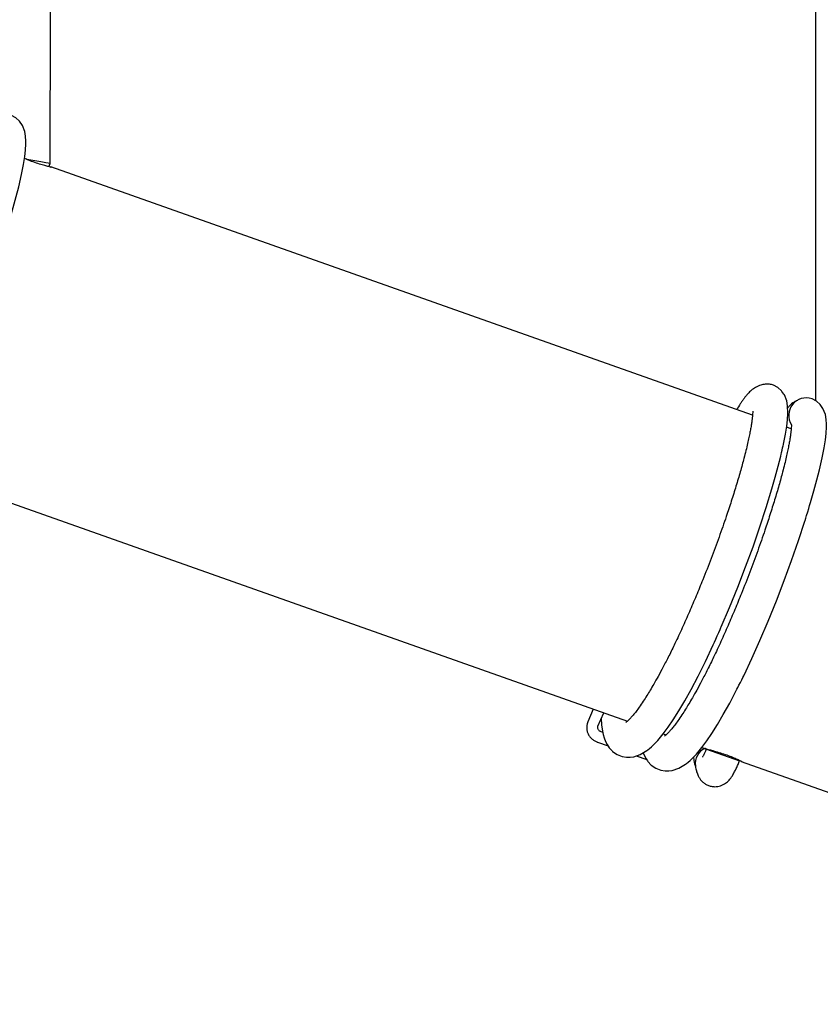
# Model space of a CAD drawing. Units: millimetres. Extents: x -540 to 483, y -276 to 333.
# Drawn here: x -301 to -265, y -52 to -8 of the extents above; entities that cross this region are included whole.
import ezdxf

# ---------------------------------------------------------------- set-up
doc = ezdxf.new("R2010")
doc.units = ezdxf.units.MM
doc.header["$MEASUREMENT"] = 0
doc.layers.add('layer 1', color=7, linetype='Continuous')

# ---------------------------------------------------------------- blocks, each defined once
blk = doc.blocks.new('ик 0151т-5')
at = {"layer": 'layer 1', "lineweight": 25}
for points in [[(-300.1138, -14.2818), (-300.1138, -14.2818), (-300.0438, 12.3012), (-300.0438, 12.3012)], [(-265.3308, 2.3302), (-265.3308, 2.3302), (-265.3338, -25.0583), (-265.3338, -25.0583)], [(-300.1653, -14.4268), (-300.1653, -14.4268), (-300.1138, -14.2818), (-300.1138, -14.2818)], [(-268.1953, -25.7143), (-268.1953, -25.7143), (-300.0843, -14.4363), (-300.0843, -14.4363)], [(-266.4398, -26.3353), (-266.4398, -26.3353), (-266.6513, -26.2603), (-266.6513, -26.2603)], [(-305.0858, -28.5783), (-305.0858, -28.5783), (-273.8793, -39.6143), (-273.8793, -39.6143)], [(-275.4303, -39.0658), (-275.4303, -39.0658), (-275.6778, -39.6478), (-275.6778, -39.6478)], [(-275.2173, -39.8433), (-275.2173, -39.8433), (-274.9583, -39.2328), (-274.9583, -39.2328)], [(-275.0023, -40.1258), (-275.0023, -40.1258), (-275.0778, -40.0993), (-275.0778, -40.0993)], [(-272.2513, -40.1903), (-272.2513, -40.1903), (-272.1233, -40.2353), (-272.1233, -40.2353)], [(-275.2448, -40.5708), (-275.2448, -40.5708), (-274.7608, -40.7418), (-274.7608, -40.7418)], [(-270.3453, -40.8483), (-270.6578, -40.9888), (-270.8398, -41.3193), (-270.7918, -41.6588)], [(-270.4958, -40.8113), (-270.4958, -40.8113), (-270.3748, -40.8538), (-270.3748, -40.8538)], [(-270.2893, -40.8838), (-270.2893, -40.8838), (-268.7808, -41.4173), (-268.7808, -41.4173)], [(-273.4768, -41.1958), (-273.4768, -41.1958), (-273.0048, -41.3628), (-273.0048, -41.3628)], [(-268.7063, -41.4438), (-268.7063, -41.4438), (-237.4998, -52.4803), (-237.4998, -52.4803)]]:
    blk.add_open_spline(points, degree=3, dxfattribs=at)
for points, knots in [([(-309.5393, -28.1863), (-309.5393, -28.1863), (-309.4948, -28.3008), (-309.4948, -28.3008), (-309.4948, -28.3008), (-309.4948, -28.3008), (-309.4233, -28.4393), (-309.4233, -28.4393), (-309.4233, -28.4393), (-309.4233, -28.4393), (-309.3263, -28.5833), (-309.3263, -28.5833), (-309.3263, -28.5833), (-309.3263, -28.5833), (-309.1763, -28.7433), (-309.1763, -28.7433), (-309.1763, -28.7433), (-309.1763, -28.7433), (-308.9698, -28.8878), (-308.9698, -28.8878), (-308.9698, -28.8878), (-308.9698, -28.8878), (-308.7443, -28.9788), (-308.7443, -28.9788), (-308.7443, -28.9788), (-308.7443, -28.9788), (-308.5498, -29.0128), (-308.5498, -29.0128), (-308.5498, -29.0128), (-308.5498, -29.0128), (-308.3828, -29.0143), (-308.3828, -29.0143), (-308.3828, -29.0143), (-308.3828, -29.0143), (-308.2203, -28.9918), (-308.2203, -28.9918), (-308.2203, -28.9918), (-308.2203, -28.9918), (-307.9203, -28.8898), (-307.9203, -28.8898), (-307.9203, -28.8898), (-307.9203, -28.8898), (-307.6208, -28.7093), (-307.6208, -28.7093), (-307.6208, -28.7093), (-307.6208, -28.7093), (-307.3753, -28.5043), (-307.3753, -28.5043), (-307.3753, -28.5043), (-307.3753, -28.5043), (-307.1238, -28.2448), (-307.1238, -28.2448), (-307.1238, -28.2448), (-307.1238, -28.2448), (-306.8798, -27.9513), (-306.8798, -27.9513), (-306.8798, -27.9513), (-306.8798, -27.9513), (-306.6468, -27.6383), (-306.6468, -27.6383), (-306.6468, -27.6383), (-306.6468, -27.6383), (-306.4273, -27.3153), (-306.4273, -27.3153), (-306.4273, -27.3153), (-306.4273, -27.3153), (-306.1668, -26.9028), (-306.1668, -26.9028), (-306.1668, -26.9028), (-306.1668, -26.9028), (-305.9023, -26.4553), (-305.9023, -26.4553), (-305.9023, -26.4553), (-305.9023, -26.4553), (-305.6118, -25.9333), (-305.6118, -25.9333), (-305.6118, -25.9333), (-305.6118, -25.9333), (-305.2968, -25.3333), (-305.2968, -25.3333), (-305.2968, -25.3333), (-305.2968, -25.3333), (-304.9598, -24.6558), (-304.9598, -24.6558), (-304.9598, -24.6558), (-304.9598, -24.6558), (-304.6058, -23.9053), (-304.6058, -23.9053), (-304.6058, -23.9053), (-304.6058, -23.9053), (-304.2388, -23.0843), (-304.2388, -23.0843), (-304.2388, -23.0843), (-304.2388, -23.0843), (-303.8628, -22.2028), (-303.8628, -22.2028), (-303.8628, -22.2028), (-303.8628, -22.2028), (-303.4923, -21.2908), (-303.4923, -21.2908), (-303.4923, -21.2908), (-303.4923, -21.2908), (-303.1348, -20.3653), (-303.1348, -20.3653), (-303.1348, -20.3653), (-303.1348, -20.3653), (-302.7973, -19.4448), (-302.7973, -19.4448), (-302.7973, -19.4448), (-302.7973, -19.4448), (-302.4863, -18.5478), (-302.4863, -18.5478), (-302.4863, -18.5478), (-302.4863, -18.5478), (-302.1993, -17.6693), (-302.1993, -17.6693), (-302.1993, -17.6693), (-302.1993, -17.6693), (-301.9388, -16.8203), (-301.9388, -16.8203), (-301.9388, -16.8203), (-301.9388, -16.8203), (-301.7838, -16.2803), (-301.7838, -16.2803), (-301.7838, -16.2803), (-301.7838, -16.2803), (-301.6488, -15.7813), (-301.6488, -15.7813), (-301.6488, -15.7813), (-301.6488, -15.7813), (-301.5383, -15.3403), (-301.5383, -15.3403), (-301.5383, -15.3403), (-301.5383, -15.3403), (-301.4123, -14.7823), (-301.4123, -14.7823), (-301.4123, -14.7823), (-301.4123, -14.7823), (-301.3248, -14.3318), (-301.3248, -14.3318), (-301.3248, -14.3318), (-301.3248, -14.3318), (-301.2673, -13.9693), (-301.2673, -13.9693), (-301.2673, -13.9693), (-301.2673, -13.9693), (-301.2328, -13.6818), (-301.2328, -13.6818), (-301.2328, -13.6818), (-301.2328, -13.6818), (-301.2138, -13.3858), (-301.2138, -13.3858), (-301.2138, -13.3858), (-301.2138, -13.3858), (-301.2258, -13.0428), (-301.2258, -13.0428), (-301.2258, -13.0428), (-301.2258, -13.0428), (-301.2648, -12.8258), (-301.2648, -12.8258), (-301.2648, -12.8258), (-301.2648, -12.8258), (-301.3738, -12.5483), (-301.3738, -12.5483), (-301.3738, -12.5483), (-301.3738, -12.5483), (-301.5018, -12.3638), (-301.5018, -12.3638), (-301.5018, -12.3638), (-301.5018, -12.3638), (-301.6723, -12.2103), (-301.6723, -12.2103), (-301.6723, -12.2103), (-301.6723, -12.2103), (-301.8723, -12.1073), (-301.8723, -12.1073)], [0, 0, 0, 0, 0.0222222, 0.0222222, 0.0222222, 0.0222222, 0.0444444, 0.0444444, 0.0444444, 0.0444445, 0.0666667, 0.0666667, 0.0666667, 0.0666667, 0.0888889, 0.0888889, 0.0888889, 0.0888889, 0.1111111, 0.1111111, 0.1111111, 0.1111111, 0.1333333, 0.1333333, 0.1333333, 0.1333333, 0.1555556, 0.1555556, 0.1555556, 0.1555556, 0.1777778, 0.1777778, 0.1777778, 0.1777778, 0.2, 0.2, 0.2, 0.2, 0.2222222, 0.2222222, 0.2222222, 0.2222222, 0.2444444, 0.2444444, 0.2444444, 0.2444445, 0.2666667, 0.2666667, 0.2666667, 0.2666667, 0.2888889, 0.2888889, 0.2888889, 0.2888889, 0.3111111, 0.3111111, 0.3111111, 0.3111111, 0.3333333, 0.3333333, 0.3333333, 0.3333333, 0.3555556, 0.3555556, 0.3555556, 0.3555556, 0.3777778, 0.3777778, 0.3777778, 0.3777778, 0.4, 0.4, 0.4, 0.4, 0.4222222, 0.4222222, 0.4222222, 0.4222222, 0.4444444, 0.4444444, 0.4444444, 0.4444445, 0.4666667, 0.4666667, 0.4666667, 0.4666667, 0.4888889, 0.4888889, 0.4888889, 0.4888889, 0.5111111, 0.5111111, 0.5111111, 0.5111111, 0.5333333, 0.5333333, 0.5333333, 0.5333333, 0.5555556, 0.5555556, 0.5555556, 0.5555556, 0.5777778, 0.5777778, 0.5777778, 0.5777778, 0.6, 0.6, 0.6, 0.6, 0.6222222, 0.6222222, 0.6222222, 0.6222222, 0.6444444, 0.6444444, 0.6444444, 0.6444445, 0.6666667, 0.6666667, 0.6666667, 0.6666667, 0.6888889, 0.6888889, 0.6888889, 0.6888889, 0.7111111, 0.7111111, 0.7111111, 0.7111111, 0.7333333, 0.7333333, 0.7333333, 0.7333333, 0.7555556, 0.7555556, 0.7555556, 0.7555556, 0.7777778, 0.7777778, 0.7777778, 0.7777778, 0.8, 0.8, 0.8, 0.8, 0.8222222, 0.8222222, 0.8222222, 0.8222222, 0.8444444, 0.8444444, 0.8444444, 0.8444445, 0.8666667, 0.8666667, 0.8666667, 0.8666667, 0.8888889, 0.8888889, 0.8888889, 0.8888889, 0.9111111, 0.9111111, 0.9111111, 0.9111111, 0.9333333, 0.9333333, 0.9333333, 0.9333333, 0.9555556, 0.9555556, 0.9555556, 0.9555556, 1, 1, 1, 1]), ([(-300.0848, -14.4378), (-300.0758, -14.4413), (-300.0663, -14.4443), (-300.0683, -14.4448), (-300.0683, -14.4448), (-300.0718, -14.4458), (-300.1003, -14.4413), (-300.1413, -14.4323), (-300.1413, -14.4323), (-300.1828, -14.4238), (-300.2368, -14.4113), (-300.3033, -14.3943), (-300.3033, -14.3943), (-300.3698, -14.3768), (-300.4493, -14.3548), (-300.5348, -14.3283), (-300.5348, -14.3283), (-300.6208, -14.3023), (-300.7133, -14.2718), (-300.8078, -14.2383), (-300.8078, -14.2383), (-300.9023, -14.2048), (-300.9993, -14.1688), (-301.0893, -14.1323), (-301.0893, -14.1323), (-301.1553, -14.1058), (-301.2183, -14.0793), (-301.2808, -14.0528)], [0, 0, 0, 0, 0.125, 0.125, 0.125, 0.125, 0.25, 0.25, 0.25, 0.25, 0.375, 0.375, 0.375, 0.375, 0.5, 0.5, 0.5, 0.5, 0.625, 0.625, 0.625, 0.625, 0.75, 0.75, 0.75, 0.75, 1, 1, 1, 1]), ([(-300.1138, -14.2818), (-300.1148, -14.2813), (-300.2408, -14.2593), (-300.4518, -14.2228), (-300.4518, -14.2228), (-300.6628, -14.1863), (-300.9333, -14.1393), (-301.1773, -14.0973)], [0, 0, 0, 0, 0.3333333, 0.3333333, 0.3333333, 0.3333333, 1, 1, 1, 1]), ([(-275.0683, -39.4918), (-275.0683, -39.4918), (-275.0533, -39.7833), (-275.0533, -39.7833), (-275.0533, -39.7833), (-275.0533, -39.7833), (-275.0138, -40.0738), (-275.0138, -40.0738), (-275.0138, -40.0738), (-275.0138, -40.0738), (-274.9803, -40.2288), (-274.9803, -40.2288), (-274.9803, -40.2288), (-274.9803, -40.2288), (-274.9378, -40.3743), (-274.9378, -40.3743), (-274.9378, -40.3743), (-274.9378, -40.3743), (-274.8713, -40.5453), (-274.8713, -40.5453), (-274.8713, -40.5453), (-274.8713, -40.5453), (-274.7998, -40.6838), (-274.7998, -40.6838), (-274.7998, -40.6838), (-274.7998, -40.6838), (-274.7028, -40.8278), (-274.7028, -40.8278), (-274.7028, -40.8278), (-274.7028, -40.8278), (-274.5528, -40.9878), (-274.5528, -40.9878), (-274.5528, -40.9878), (-274.5528, -40.9878), (-274.3463, -41.1323), (-274.3463, -41.1323), (-274.3463, -41.1323), (-274.3463, -41.1323), (-274.1203, -41.2233), (-274.1203, -41.2233), (-274.1203, -41.2233), (-274.1203, -41.2233), (-273.9263, -41.2573), (-273.9263, -41.2573), (-273.9263, -41.2573), (-273.9263, -41.2573), (-273.7593, -41.2588), (-273.7593, -41.2588), (-273.7593, -41.2588), (-273.7593, -41.2588), (-273.5963, -41.2363), (-273.5963, -41.2363), (-273.5963, -41.2363), (-273.5963, -41.2363), (-273.2968, -41.1343), (-273.2968, -41.1343), (-273.2968, -41.1343), (-273.2968, -41.1343), (-272.9973, -40.9538), (-272.9973, -40.9538), (-272.9973, -40.9538), (-272.9973, -40.9538), (-272.7518, -40.7488), (-272.7518, -40.7488), (-272.7518, -40.7488), (-272.7518, -40.7488), (-272.5003, -40.4893), (-272.5003, -40.4893), (-272.5003, -40.4893), (-272.5003, -40.4893), (-272.2558, -40.1963), (-272.2558, -40.1963), (-272.2558, -40.1963), (-272.2558, -40.1963), (-272.0233, -39.8828), (-272.0233, -39.8828), (-272.0233, -39.8828), (-272.0233, -39.8828), (-271.8038, -39.5598), (-271.8038, -39.5598), (-271.8038, -39.5598), (-271.8038, -39.5598), (-271.5433, -39.1473), (-271.5433, -39.1473), (-271.5433, -39.1473), (-271.5433, -39.1473), (-271.2788, -38.6998), (-271.2788, -38.6998), (-271.2788, -38.6998), (-271.2788, -38.6998), (-270.9883, -38.1778), (-270.9883, -38.1778), (-270.9883, -38.1778), (-270.9883, -38.1778), (-270.6728, -37.5778), (-270.6728, -37.5778), (-270.6728, -37.5778), (-270.6728, -37.5778), (-270.3363, -36.9008), (-270.3363, -36.9008), (-270.3363, -36.9008), (-270.3363, -36.9008), (-269.9823, -36.1498), (-269.9823, -36.1498), (-269.9823, -36.1498), (-269.9823, -36.1498), (-269.6153, -35.3288), (-269.6153, -35.3288), (-269.6153, -35.3288), (-269.6153, -35.3288), (-269.2393, -34.4473), (-269.2393, -34.4473), (-269.2393, -34.4473), (-269.2393, -34.4473), (-268.8688, -33.5353), (-268.8688, -33.5353), (-268.8688, -33.5353), (-268.8688, -33.5353), (-268.5113, -32.6098), (-268.5113, -32.6098), (-268.5113, -32.6098), (-268.5113, -32.6098), (-268.1738, -31.6898), (-268.1738, -31.6898), (-268.1738, -31.6898), (-268.1738, -31.6898), (-267.8628, -30.7923), (-267.8628, -30.7923), (-267.8628, -30.7923), (-267.8628, -30.7923), (-267.5753, -29.9138), (-267.5753, -29.9138), (-267.5753, -29.9138), (-267.5753, -29.9138), (-267.3153, -29.0648), (-267.3153, -29.0648), (-267.3153, -29.0648), (-267.3153, -29.0648), (-267.1603, -28.5248), (-267.1603, -28.5248), (-267.1603, -28.5248), (-267.1603, -28.5248), (-267.0253, -28.0258), (-267.0253, -28.0258), (-267.0253, -28.0258), (-267.0253, -28.0258), (-266.9148, -27.5848), (-266.9148, -27.5848), (-266.9148, -27.5848), (-266.9148, -27.5848), (-266.7883, -27.0268), (-266.7883, -27.0268), (-266.7883, -27.0268), (-266.7883, -27.0268), (-266.7013, -26.5763), (-266.7013, -26.5763), (-266.7013, -26.5763), (-266.7013, -26.5763), (-266.6438, -26.2138), (-266.6438, -26.2138), (-266.6438, -26.2138), (-266.6438, -26.2138), (-266.6093, -25.9268), (-266.6093, -25.9268), (-266.6093, -25.9268), (-266.6093, -25.9268), (-266.5903, -25.6308), (-266.5903, -25.6308), (-266.5903, -25.6308), (-266.5903, -25.6308), (-266.6018, -25.2873), (-266.6018, -25.2873), (-266.6018, -25.2873), (-266.6018, -25.2873), (-266.6413, -25.0708), (-266.6413, -25.0708), (-266.6413, -25.0708), (-266.6413, -25.0708), (-266.7503, -24.7928), (-266.7503, -24.7928), (-266.7503, -24.7928), (-266.7503, -24.7928), (-266.8783, -24.6088), (-266.8783, -24.6088), (-266.8783, -24.6088), (-266.8783, -24.6088), (-267.0488, -24.4548), (-267.0488, -24.4548), (-267.0488, -24.4548), (-267.0488, -24.4548), (-267.2488, -24.3518), (-267.2488, -24.3518)], [0, 0, 0, 0, 0.0204082, 0.0204082, 0.0204082, 0.0204082, 0.0408163, 0.0408163, 0.0408163, 0.0408163, 0.0612245, 0.0612245, 0.0612245, 0.0612245, 0.0816327, 0.0816327, 0.0816327, 0.0816327, 0.1020408, 0.1020408, 0.1020408, 0.1020408, 0.122449, 0.122449, 0.122449, 0.122449, 0.1428571, 0.1428571, 0.1428571, 0.1428572, 0.1632653, 0.1632653, 0.1632653, 0.1632653, 0.1836735, 0.1836735, 0.1836735, 0.1836735, 0.2040816, 0.2040816, 0.2040816, 0.2040816, 0.2244898, 0.2244898, 0.2244898, 0.2244898, 0.244898, 0.244898, 0.244898, 0.244898, 0.2653061, 0.2653061, 0.2653061, 0.2653061, 0.2857143, 0.2857143, 0.2857143, 0.2857143, 0.3061224, 0.3061224, 0.3061224, 0.3061225, 0.3265306, 0.3265306, 0.3265306, 0.3265306, 0.3469388, 0.3469388, 0.3469388, 0.3469388, 0.3673469, 0.3673469, 0.3673469, 0.3673469, 0.3877551, 0.3877551, 0.3877551, 0.3877551, 0.4081633, 0.4081633, 0.4081633, 0.4081633, 0.4285714, 0.4285714, 0.4285714, 0.4285714, 0.4489796, 0.4489796, 0.4489796, 0.4489796, 0.4693878, 0.4693878, 0.4693878, 0.4693878, 0.4897959, 0.4897959, 0.4897959, 0.4897959, 0.5102041, 0.5102041, 0.5102041, 0.5102041, 0.5306122, 0.5306122, 0.5306122, 0.5306123, 0.5510204, 0.5510204, 0.5510204, 0.5510204, 0.5714286, 0.5714286, 0.5714286, 0.5714286, 0.5918367, 0.5918367, 0.5918367, 0.5918367, 0.6122449, 0.6122449, 0.6122449, 0.6122449, 0.6326531, 0.6326531, 0.6326531, 0.6326531, 0.6530612, 0.6530612, 0.6530612, 0.6530612, 0.6734694, 0.6734694, 0.6734694, 0.6734694, 0.6938776, 0.6938776, 0.6938776, 0.6938776, 0.7142857, 0.7142857, 0.7142857, 0.7142857, 0.7346939, 0.7346939, 0.7346939, 0.7346939, 0.755102, 0.755102, 0.755102, 0.7551021, 0.7755102, 0.7755102, 0.7755102, 0.7755102, 0.7959184, 0.7959184, 0.7959184, 0.7959184, 0.8163265, 0.8163265, 0.8163265, 0.8163265, 0.8367347, 0.8367347, 0.8367347, 0.8367347, 0.8571429, 0.8571429, 0.8571429, 0.8571429, 0.877551, 0.877551, 0.877551, 0.877551, 0.8979592, 0.8979592, 0.8979592, 0.8979592, 0.9183673, 0.9183673, 0.9183673, 0.9183674, 0.9387755, 0.9387755, 0.9387755, 0.9387755, 0.9591837, 0.9591837, 0.9591837, 0.9591837, 1, 1, 1, 1]), ([(-267.2488, -24.3518), (-267.3078, -24.3353), (-267.3663, -24.3188), (-267.4318, -24.3113), (-267.4318, -24.3113), (-267.4918, -24.3048), (-267.5578, -24.3053), (-267.6268, -24.3138), (-267.6268, -24.3138), (-267.6893, -24.3208), (-267.7548, -24.3343), (-267.8228, -24.3553), (-267.8228, -24.3553), (-267.8993, -24.3788), (-267.9788, -24.4123), (-268.0573, -24.4568), (-268.0573, -24.4568), (-268.1253, -24.4953), (-268.1923, -24.5418), (-268.2508, -24.5903), (-268.2508, -24.5903), (-268.3068, -24.6363), (-268.3548, -24.6838), (-268.3953, -24.7278), (-268.3953, -24.7278), (-268.4348, -24.7698), (-268.4678, -24.8088), (-268.4978, -24.8458), (-268.4978, -24.8458), (-268.5278, -24.8823), (-268.5543, -24.9173), (-268.5828, -24.9548), (-268.5828, -24.9548), (-268.6103, -24.9928), (-268.6398, -25.0333), (-268.6688, -25.0753), (-268.6688, -25.0753), (-268.6978, -25.1168), (-268.7268, -25.1598), (-268.7568, -25.2063), (-268.7568, -25.2063), (-268.8073, -25.2848), (-268.8598, -25.3728), (-268.9123, -25.4608)], [0, 0, 0, 0, 0.0833333, 0.0833333, 0.0833333, 0.0833333, 0.1666667, 0.1666667, 0.1666667, 0.1666667, 0.25, 0.25, 0.25, 0.25, 0.3333333, 0.3333333, 0.3333333, 0.3333333, 0.4166667, 0.4166667, 0.4166667, 0.4166667, 0.5, 0.5, 0.5, 0.5, 0.5833333, 0.5833333, 0.5833333, 0.5833333, 0.6666667, 0.6666667, 0.6666667, 0.6666667, 0.75, 0.75, 0.75, 0.75, 0.8333333, 0.8333333, 0.8333333, 0.8333333, 1, 1, 1, 1]), ([(-273.1598, -41.0518), (-273.1598, -41.0518), (-273.1153, -41.1663), (-273.1153, -41.1663), (-273.1153, -41.1663), (-273.1153, -41.1663), (-273.0438, -41.3048), (-273.0438, -41.3048), (-273.0438, -41.3048), (-273.0438, -41.3048), (-272.9468, -41.4488), (-272.9468, -41.4488), (-272.9468, -41.4488), (-272.9468, -41.4488), (-272.7968, -41.6088), (-272.7968, -41.6088), (-272.7968, -41.6088), (-272.7968, -41.6088), (-272.5903, -41.7533), (-272.5903, -41.7533), (-272.5903, -41.7533), (-272.5903, -41.7533), (-272.3648, -41.8443), (-272.3648, -41.8443), (-272.3648, -41.8443), (-272.3648, -41.8443), (-272.1703, -41.8783), (-272.1703, -41.8783), (-272.1703, -41.8783), (-272.1703, -41.8783), (-272.0033, -41.8798), (-272.0033, -41.8798), (-272.0033, -41.8798), (-272.0033, -41.8798), (-271.8408, -41.8573), (-271.8408, -41.8573), (-271.8408, -41.8573), (-271.8408, -41.8573), (-271.5408, -41.7553), (-271.5408, -41.7553), (-271.5408, -41.7553), (-271.5408, -41.7553), (-271.2413, -41.5748), (-271.2413, -41.5748), (-271.2413, -41.5748), (-271.2413, -41.5748), (-270.9958, -41.3698), (-270.9958, -41.3698), (-270.9958, -41.3698), (-270.9958, -41.3698), (-270.7443, -41.1103), (-270.7443, -41.1103), (-270.7443, -41.1103), (-270.7443, -41.1103), (-270.5003, -40.8173), (-270.5003, -40.8173), (-270.5003, -40.8173), (-270.5003, -40.8173), (-270.2678, -40.5038), (-270.2678, -40.5038), (-270.2678, -40.5038), (-270.2678, -40.5038), (-270.0478, -40.1808), (-270.0478, -40.1808), (-270.0478, -40.1808), (-270.0478, -40.1808), (-269.7873, -39.7683), (-269.7873, -39.7683), (-269.7873, -39.7683), (-269.7873, -39.7683), (-269.5228, -39.3208), (-269.5228, -39.3208), (-269.5228, -39.3208), (-269.5228, -39.3208), (-269.2323, -38.7988), (-269.2323, -38.7988), (-269.2323, -38.7988), (-269.2323, -38.7988), (-268.9173, -38.1988), (-268.9173, -38.1988), (-268.9173, -38.1988), (-268.9173, -38.1988), (-268.5803, -37.5218), (-268.5803, -37.5218), (-268.5803, -37.5218), (-268.5803, -37.5218), (-268.2268, -36.7708), (-268.2268, -36.7708), (-268.2268, -36.7708), (-268.2268, -36.7708), (-267.8593, -35.9498), (-267.8593, -35.9498), (-267.8593, -35.9498), (-267.8593, -35.9498), (-267.4833, -35.0683), (-267.4833, -35.0683), (-267.4833, -35.0683), (-267.4833, -35.0683), (-267.1128, -34.1563), (-267.1128, -34.1563), (-267.1128, -34.1563), (-267.1128, -34.1563), (-266.7553, -33.2308), (-266.7553, -33.2308), (-266.7553, -33.2308), (-266.7553, -33.2308), (-266.4178, -32.3108), (-266.4178, -32.3108), (-266.4178, -32.3108), (-266.4178, -32.3108), (-266.1068, -31.4133), (-266.1068, -31.4133), (-266.1068, -31.4133), (-266.1068, -31.4133), (-265.8198, -30.5348), (-265.8198, -30.5348), (-265.8198, -30.5348), (-265.8198, -30.5348), (-265.5593, -29.6858), (-265.5593, -29.6858), (-265.5593, -29.6858), (-265.5593, -29.6858), (-265.4043, -29.1458), (-265.4043, -29.1458), (-265.4043, -29.1458), (-265.4043, -29.1458), (-265.2698, -28.6468), (-265.2698, -28.6468), (-265.2698, -28.6468), (-265.2698, -28.6468), (-265.1588, -28.2058), (-265.1588, -28.2058), (-265.1588, -28.2058), (-265.1588, -28.2058), (-265.0328, -27.6478), (-265.0328, -27.6478), (-265.0328, -27.6478), (-265.0328, -27.6478), (-264.9458, -27.1973), (-264.9458, -27.1973), (-264.9458, -27.1973), (-264.9458, -27.1973), (-264.8878, -26.8348), (-264.8878, -26.8348), (-264.8878, -26.8348), (-264.8878, -26.8348), (-264.8533, -26.5473), (-264.8533, -26.5473), (-264.8533, -26.5473), (-264.8533, -26.5473), (-264.8343, -26.2518), (-264.8343, -26.2518), (-264.8343, -26.2518), (-264.8343, -26.2518), (-264.8463, -25.9083), (-264.8463, -25.9083), (-264.8463, -25.9083), (-264.8463, -25.9083), (-264.8853, -25.6913), (-264.8853, -25.6913), (-264.8853, -25.6913), (-264.8853, -25.6913), (-264.9943, -25.4138), (-264.9943, -25.4138), (-264.9943, -25.4138), (-264.9943, -25.4138), (-265.1223, -25.2298), (-265.1223, -25.2298), (-265.1223, -25.2298), (-265.1223, -25.2298), (-265.2928, -25.0758), (-265.2928, -25.0758), (-265.2928, -25.0758), (-265.2928, -25.0758), (-265.4933, -24.9728), (-265.4933, -24.9728)], [0, 0, 0, 0, 0.0222222, 0.0222222, 0.0222222, 0.0222222, 0.0444444, 0.0444444, 0.0444444, 0.0444445, 0.0666667, 0.0666667, 0.0666667, 0.0666667, 0.0888889, 0.0888889, 0.0888889, 0.0888889, 0.1111111, 0.1111111, 0.1111111, 0.1111111, 0.1333333, 0.1333333, 0.1333333, 0.1333333, 0.1555556, 0.1555556, 0.1555556, 0.1555556, 0.1777778, 0.1777778, 0.1777778, 0.1777778, 0.2, 0.2, 0.2, 0.2, 0.2222222, 0.2222222, 0.2222222, 0.2222222, 0.2444444, 0.2444444, 0.2444444, 0.2444445, 0.2666667, 0.2666667, 0.2666667, 0.2666667, 0.2888889, 0.2888889, 0.2888889, 0.2888889, 0.3111111, 0.3111111, 0.3111111, 0.3111111, 0.3333333, 0.3333333, 0.3333333, 0.3333333, 0.3555556, 0.3555556, 0.3555556, 0.3555556, 0.3777778, 0.3777778, 0.3777778, 0.3777778, 0.4, 0.4, 0.4, 0.4, 0.4222222, 0.4222222, 0.4222222, 0.4222222, 0.4444444, 0.4444444, 0.4444444, 0.4444445, 0.4666667, 0.4666667, 0.4666667, 0.4666667, 0.4888889, 0.4888889, 0.4888889, 0.4888889, 0.5111111, 0.5111111, 0.5111111, 0.5111111, 0.5333333, 0.5333333, 0.5333333, 0.5333333, 0.5555556, 0.5555556, 0.5555556, 0.5555556, 0.5777778, 0.5777778, 0.5777778, 0.5777778, 0.6, 0.6, 0.6, 0.6, 0.6222222, 0.6222222, 0.6222222, 0.6222222, 0.6444444, 0.6444444, 0.6444444, 0.6444445, 0.6666667, 0.6666667, 0.6666667, 0.6666667, 0.6888889, 0.6888889, 0.6888889, 0.6888889, 0.7111111, 0.7111111, 0.7111111, 0.7111111, 0.7333333, 0.7333333, 0.7333333, 0.7333333, 0.7555556, 0.7555556, 0.7555556, 0.7555556, 0.7777778, 0.7777778, 0.7777778, 0.7777778, 0.8, 0.8, 0.8, 0.8, 0.8222222, 0.8222222, 0.8222222, 0.8222222, 0.8444444, 0.8444444, 0.8444444, 0.8444445, 0.8666667, 0.8666667, 0.8666667, 0.8666667, 0.8888889, 0.8888889, 0.8888889, 0.8888889, 0.9111111, 0.9111111, 0.9111111, 0.9111111, 0.9333333, 0.9333333, 0.9333333, 0.9333333, 0.9555556, 0.9555556, 0.9555556, 0.9555556, 1, 1, 1, 1]), ([(-265.4933, -24.9728), (-265.8153, -24.8623), (-266.1718, -24.9678), (-266.3818, -25.2353), (-266.3818, -25.2353), (-266.5923, -25.5028), (-266.6108, -25.8738), (-266.4283, -26.1608)], [0, 0, 0, 0, 0.3333333, 0.3333333, 0.3333333, 0.3333333, 1, 1, 1, 1]), ([(-266.1573, -25.0453), (-266.2078, -25.0668), (-266.2578, -25.0888), (-266.3078, -25.1198), (-266.3078, -25.1198), (-266.3838, -25.1663), (-266.4593, -25.2338), (-266.5193, -25.2988), (-266.5193, -25.2988), (-266.5483, -25.3303), (-266.5733, -25.3613), (-266.5983, -25.3923)], [0, 0, 0, 0, 0.25, 0.25, 0.25, 0.25, 0.5, 0.5, 0.5, 0.5, 1, 1, 1, 1]), ([(-268.1833, -25.5368), (-268.1848, -25.5423), (-268.1858, -25.5473), (-268.1868, -25.5648), (-268.1868, -25.5648), (-268.1878, -25.5828), (-268.1888, -25.6143), (-268.1903, -25.6473), (-268.1903, -25.6473), (-268.1923, -25.6788), (-268.1948, -25.7118), (-268.1983, -25.7473), (-268.1983, -25.7473), (-268.2028, -25.7963), (-268.2083, -25.8498), (-268.2158, -25.9078), (-268.2158, -25.9078), (-268.2223, -25.9588), (-268.2298, -26.0133), (-268.2383, -26.0718), (-268.2383, -26.0718), (-268.2483, -26.1378), (-268.2598, -26.2083), (-268.2733, -26.2838), (-268.2733, -26.2838), (-268.2848, -26.3493), (-268.2973, -26.4188), (-268.3113, -26.4908), (-268.3113, -26.4908), (-268.3263, -26.5673), (-268.3423, -26.6463), (-268.3593, -26.7283), (-268.3593, -26.7283), (-268.3778, -26.8168), (-268.3983, -26.9083), (-268.4198, -27.0028), (-268.4198, -27.0028), (-268.4433, -27.1043), (-268.4683, -27.2098), (-268.4948, -27.3183), (-268.4948, -27.3183), (-268.5233, -27.4343), (-268.5538, -27.5538), (-268.5863, -27.6768), (-268.5863, -27.6768), (-268.6378, -27.8728), (-268.6938, -28.0778), (-268.7548, -28.2903), (-268.7548, -28.2903), (-268.8148, -28.5013), (-268.8798, -28.7203), (-268.9483, -28.9453), (-268.9483, -28.9453), (-269.0158, -29.1663), (-269.0868, -29.3938), (-269.1618, -29.6258), (-269.1618, -29.6258), (-269.2343, -29.8523), (-269.3108, -30.0833), (-269.3903, -30.3183), (-269.3903, -30.3183), (-269.4938, -30.6253), (-269.6028, -30.9388), (-269.7163, -31.2553), (-269.7163, -31.2553), (-269.8313, -31.5753), (-269.9508, -31.8988), (-270.0743, -32.2233), (-270.0743, -32.2233), (-270.1983, -32.5493), (-270.3263, -32.8763), (-270.4568, -33.2008), (-270.4568, -33.2008), (-270.5548, -33.4448), (-270.6543, -33.6873), (-270.7548, -33.9278), (-270.7548, -33.9278), (-270.8573, -34.1728), (-270.9613, -34.4153), (-271.0653, -34.6548), (-271.0653, -34.6548), (-271.1718, -34.8988), (-271.2788, -35.1393), (-271.3858, -35.3748), (-271.3858, -35.3748), (-271.4968, -35.6188), (-271.6083, -35.8568), (-271.7193, -36.0888), (-271.7193, -36.0888), (-271.8118, -36.2808), (-271.9033, -36.4678), (-271.9948, -36.6498), (-271.9948, -36.6498), (-272.0823, -36.8238), (-272.1693, -36.9928), (-272.2553, -37.1558), (-272.2553, -37.1558), (-272.3323, -37.3018), (-272.4083, -37.4438), (-272.4838, -37.5803), (-272.4838, -37.5803), (-272.5498, -37.7003), (-272.6153, -37.8168), (-272.6798, -37.9293), (-272.6798, -37.9293), (-272.7363, -38.0273), (-272.7923, -38.1218), (-272.8468, -38.2128), (-272.8468, -38.2128), (-272.8968, -38.2963), (-272.9458, -38.3768), (-272.9938, -38.4538), (-272.9938, -38.4538), (-273.0508, -38.5448), (-273.1063, -38.6313), (-273.1603, -38.7133), (-273.1603, -38.7133), (-273.2228, -38.8078), (-273.2828, -38.8963), (-273.3413, -38.9783), (-273.3413, -38.9783), (-273.3903, -39.0478), (-273.4383, -39.1133), (-273.4848, -39.1738), (-273.4848, -39.1738), (-273.5323, -39.2358), (-273.5778, -39.2933), (-273.6213, -39.3448), (-273.6213, -39.3448), (-273.6603, -39.3913), (-273.6973, -39.4328), (-273.7318, -39.4703), (-273.7318, -39.4703), (-273.7618, -39.5028), (-273.7903, -39.5318), (-273.8168, -39.5578), (-273.8168, -39.5578), (-273.8458, -39.5858), (-273.8718, -39.6093), (-273.8938, -39.6278), (-273.8938, -39.6278), (-273.9118, -39.6428), (-273.9268, -39.6543), (-273.9348, -39.6608), (-273.9348, -39.6608), (-273.9433, -39.6678), (-273.9448, -39.6693), (-273.9458, -39.6713)], [0, 0, 0, 0, 0.0263158, 0.0263158, 0.0263158, 0.0263158, 0.0526316, 0.0526316, 0.0526316, 0.0526316, 0.0789474, 0.0789474, 0.0789474, 0.0789474, 0.1052632, 0.1052632, 0.1052632, 0.1052632, 0.1315789, 0.1315789, 0.1315789, 0.131579, 0.1578947, 0.1578947, 0.1578947, 0.1578947, 0.1842105, 0.1842105, 0.1842105, 0.1842105, 0.2105263, 0.2105263, 0.2105263, 0.2105263, 0.2368421, 0.2368421, 0.2368421, 0.2368421, 0.2631579, 0.2631579, 0.2631579, 0.2631579, 0.2894737, 0.2894737, 0.2894737, 0.2894737, 0.3157895, 0.3157895, 0.3157895, 0.3157895, 0.3421053, 0.3421053, 0.3421053, 0.3421053, 0.3684211, 0.3684211, 0.3684211, 0.3684211, 0.3947368, 0.3947368, 0.3947368, 0.3947369, 0.4210526, 0.4210526, 0.4210526, 0.4210526, 0.4473684, 0.4473684, 0.4473684, 0.4473684, 0.4736842, 0.4736842, 0.4736842, 0.4736842, 0.5, 0.5, 0.5, 0.5, 0.5263158, 0.5263158, 0.5263158, 0.5263158, 0.5526316, 0.5526316, 0.5526316, 0.5526316, 0.5789474, 0.5789474, 0.5789474, 0.5789474, 0.6052632, 0.6052632, 0.6052632, 0.6052632, 0.6315789, 0.6315789, 0.6315789, 0.631579, 0.6578947, 0.6578947, 0.6578947, 0.6578947, 0.6842105, 0.6842105, 0.6842105, 0.6842105, 0.7105263, 0.7105263, 0.7105263, 0.7105263, 0.7368421, 0.7368421, 0.7368421, 0.7368421, 0.7631579, 0.7631579, 0.7631579, 0.7631579, 0.7894737, 0.7894737, 0.7894737, 0.7894737, 0.8157895, 0.8157895, 0.8157895, 0.8157895, 0.8421053, 0.8421053, 0.8421053, 0.8421053, 0.8684211, 0.8684211, 0.8684211, 0.8684211, 0.8947368, 0.8947368, 0.8947368, 0.8947369, 0.9210526, 0.9210526, 0.9210526, 0.9210526, 0.9473684, 0.9473684, 0.9473684, 0.9473684, 1, 1, 1, 1]), ([(-266.4273, -26.1578), (-266.4288, -26.1633), (-266.4298, -26.1683), (-266.4308, -26.1858), (-266.4308, -26.1858), (-266.4318, -26.2038), (-266.4328, -26.2353), (-266.4343, -26.2683), (-266.4343, -26.2683), (-266.4363, -26.2998), (-266.4388, -26.3328), (-266.4423, -26.3683), (-266.4423, -26.3683), (-266.4468, -26.4173), (-266.4523, -26.4708), (-266.4598, -26.5288), (-266.4598, -26.5288), (-266.4663, -26.5798), (-266.4738, -26.6343), (-266.4828, -26.6928), (-266.4828, -26.6928), (-266.4928, -26.7588), (-266.5043, -26.8293), (-266.5173, -26.9048), (-266.5173, -26.9048), (-266.5288, -26.9703), (-266.5418, -27.0398), (-266.5553, -27.1118), (-266.5553, -27.1118), (-266.5703, -27.1883), (-266.5863, -27.2673), (-266.6033, -27.3493), (-266.6033, -27.3493), (-266.6223, -27.4378), (-266.6423, -27.5293), (-266.6638, -27.6238), (-266.6638, -27.6238), (-266.6873, -27.7253), (-266.7123, -27.8308), (-266.7393, -27.9393), (-266.7393, -27.9393), (-266.7678, -28.0548), (-266.7983, -28.1748), (-266.8303, -28.2978), (-266.8303, -28.2978), (-266.8818, -28.4938), (-266.9383, -28.6988), (-266.9988, -28.9108), (-266.9988, -28.9108), (-267.0593, -29.1223), (-267.1238, -29.3413), (-267.1923, -29.5663), (-267.1923, -29.5663), (-267.2598, -29.7873), (-267.3308, -30.0143), (-267.4058, -30.2468), (-267.4058, -30.2468), (-267.4788, -30.4733), (-267.5548, -30.7043), (-267.6343, -30.9393), (-267.6343, -30.9393), (-267.7378, -31.2463), (-267.8468, -31.5593), (-267.9603, -31.8763), (-267.9603, -31.8763), (-268.0753, -32.1963), (-268.1948, -32.5198), (-268.3183, -32.8443), (-268.3183, -32.8443), (-268.4423, -33.1703), (-268.5703, -33.4973), (-268.7008, -33.8218), (-268.7008, -33.8218), (-268.7988, -34.0658), (-268.8983, -34.3083), (-268.9988, -34.5483), (-268.9988, -34.5483), (-269.1013, -34.7938), (-269.2053, -35.0363), (-269.3093, -35.2758), (-269.3093, -35.2758), (-269.4158, -35.5198), (-269.5228, -35.7603), (-269.6298, -35.9958), (-269.6298, -35.9958), (-269.7413, -36.2393), (-269.8523, -36.4778), (-269.9638, -36.7093), (-269.9638, -36.7093), (-270.0558, -36.9018), (-270.1478, -37.0888), (-270.2388, -37.2708), (-270.2388, -37.2708), (-270.3263, -37.4448), (-270.4133, -37.6133), (-270.4993, -37.7768), (-270.4993, -37.7768), (-270.5763, -37.9228), (-270.6523, -38.0648), (-270.7278, -38.2013), (-270.7278, -38.2013), (-270.7938, -38.3213), (-270.8593, -38.4378), (-270.9243, -38.5503), (-270.9243, -38.5503), (-270.9803, -38.6483), (-271.0363, -38.7428), (-271.0908, -38.8338), (-271.0908, -38.8338), (-271.1408, -38.9173), (-271.1898, -38.9978), (-271.2378, -39.0743), (-271.2378, -39.0743), (-271.2948, -39.1658), (-271.3503, -39.2523), (-271.4043, -39.3343), (-271.4043, -39.3343), (-271.4668, -39.4288), (-271.5268, -39.5173), (-271.5853, -39.5993), (-271.5853, -39.5993), (-271.6343, -39.6688), (-271.6823, -39.7343), (-271.7288, -39.7948), (-271.7288, -39.7948), (-271.7763, -39.8568), (-271.8223, -39.9138), (-271.8658, -39.9658), (-271.8658, -39.9658), (-271.9043, -40.0118), (-271.9413, -40.0538), (-271.9758, -40.0913), (-271.9758, -40.0913), (-272.0063, -40.1238), (-272.0348, -40.1528), (-272.0608, -40.1783), (-272.0608, -40.1783), (-272.0898, -40.2068), (-272.1158, -40.2303), (-272.1383, -40.2488), (-272.1383, -40.2488), (-272.1558, -40.2638), (-272.1708, -40.2753), (-272.1793, -40.2818), (-272.1793, -40.2818), (-272.1873, -40.2888), (-272.1888, -40.2903), (-272.1898, -40.2923)], [0, 0, 0, 0, 0.0263158, 0.0263158, 0.0263158, 0.0263158, 0.0526316, 0.0526316, 0.0526316, 0.0526316, 0.0789474, 0.0789474, 0.0789474, 0.0789474, 0.1052632, 0.1052632, 0.1052632, 0.1052632, 0.1315789, 0.1315789, 0.1315789, 0.131579, 0.1578947, 0.1578947, 0.1578947, 0.1578947, 0.1842105, 0.1842105, 0.1842105, 0.1842105, 0.2105263, 0.2105263, 0.2105263, 0.2105263, 0.2368421, 0.2368421, 0.2368421, 0.2368421, 0.2631579, 0.2631579, 0.2631579, 0.2631579, 0.2894737, 0.2894737, 0.2894737, 0.2894737, 0.3157895, 0.3157895, 0.3157895, 0.3157895, 0.3421053, 0.3421053, 0.3421053, 0.3421053, 0.3684211, 0.3684211, 0.3684211, 0.3684211, 0.3947368, 0.3947368, 0.3947368, 0.3947369, 0.4210526, 0.4210526, 0.4210526, 0.4210526, 0.4473684, 0.4473684, 0.4473684, 0.4473684, 0.4736842, 0.4736842, 0.4736842, 0.4736842, 0.5, 0.5, 0.5, 0.5, 0.5263158, 0.5263158, 0.5263158, 0.5263158, 0.5526316, 0.5526316, 0.5526316, 0.5526316, 0.5789474, 0.5789474, 0.5789474, 0.5789474, 0.6052632, 0.6052632, 0.6052632, 0.6052632, 0.6315789, 0.6315789, 0.6315789, 0.631579, 0.6578947, 0.6578947, 0.6578947, 0.6578947, 0.6842105, 0.6842105, 0.6842105, 0.6842105, 0.7105263, 0.7105263, 0.7105263, 0.7105263, 0.7368421, 0.7368421, 0.7368421, 0.7368421, 0.7631579, 0.7631579, 0.7631579, 0.7631579, 0.7894737, 0.7894737, 0.7894737, 0.7894737, 0.8157895, 0.8157895, 0.8157895, 0.8157895, 0.8421053, 0.8421053, 0.8421053, 0.8421053, 0.8684211, 0.8684211, 0.8684211, 0.8684211, 0.8947368, 0.8947368, 0.8947368, 0.8947369, 0.9210526, 0.9210526, 0.9210526, 0.9210526, 0.9473684, 0.9473684, 0.9473684, 0.9473684, 1, 1, 1, 1]), ([(-275.6778, -39.6478), (-275.6888, -39.6778), (-275.6998, -39.7078), (-275.7088, -39.7383), (-275.7088, -39.7383), (-275.7218, -39.7848), (-275.7288, -39.8338), (-275.7303, -39.8823), (-275.7303, -39.8823), (-275.7323, -39.9308), (-275.7293, -39.9793), (-275.7208, -40.0273), (-275.7208, -40.0273), (-275.7123, -40.0748), (-275.6983, -40.1213), (-275.6798, -40.1663), (-275.6798, -40.1663), (-275.6613, -40.2108), (-275.6378, -40.2538), (-275.6103, -40.2938), (-275.6103, -40.2938), (-275.5828, -40.3343), (-275.5503, -40.3718), (-275.5148, -40.4058), (-275.5148, -40.4058), (-275.4788, -40.4398), (-275.4393, -40.4703), (-275.3973, -40.4968), (-275.3973, -40.4968), (-275.3563, -40.5228), (-275.3128, -40.5448), (-275.2673, -40.5623), (-275.2673, -40.5623), (-275.2598, -40.5653), (-275.2523, -40.5678), (-275.2448, -40.5708)], [0, 0, 0, 0, 0.1, 0.1, 0.1, 0.1, 0.2, 0.2, 0.2, 0.2, 0.3, 0.3, 0.3, 0.3, 0.4, 0.4, 0.4, 0.4, 0.5, 0.5, 0.5, 0.5, 0.6, 0.6, 0.6, 0.6, 0.7, 0.7, 0.7, 0.7, 0.8, 0.8, 0.8, 0.8, 1, 1, 1, 1]), ([(-275.0778, -40.0993), (-275.0883, -40.0953), (-275.0988, -40.0908), (-275.1088, -40.0863), (-275.1088, -40.0863), (-275.1333, -40.0743), (-275.1543, -40.0588), (-275.1713, -40.0423), (-275.1713, -40.0423), (-275.1888, -40.0248), (-275.2028, -40.0063), (-275.2123, -39.9868), (-275.2123, -39.9868), (-275.2228, -39.9663), (-275.2283, -39.9458), (-275.2303, -39.9253), (-275.2303, -39.9253), (-275.2323, -39.9028), (-275.2303, -39.8808), (-275.2233, -39.8588), (-275.2233, -39.8588), (-275.2213, -39.8538), (-275.2193, -39.8483), (-275.2173, -39.8433)], [0, 0, 0, 0, 0.1428571, 0.1428571, 0.1428571, 0.1428572, 0.2857143, 0.2857143, 0.2857143, 0.2857143, 0.4285714, 0.4285714, 0.4285714, 0.4285714, 0.5714286, 0.5714286, 0.5714286, 0.5714286, 0.7142857, 0.7142857, 0.7142857, 0.7142857, 1, 1, 1, 1]), ([(-270.2963, -40.8833), (-270.3098, -40.9168), (-270.3238, -40.9508), (-270.3373, -40.9823), (-270.3373, -40.9823), (-270.3548, -41.0233), (-270.3718, -41.0603), (-270.3883, -41.0943), (-270.3883, -41.0943), (-270.4018, -41.1233), (-270.4148, -41.1493), (-270.4268, -41.1718), (-270.4268, -41.1718), (-270.4368, -41.1918), (-270.4463, -41.2083), (-270.4538, -41.2218), (-270.4538, -41.2218), (-270.4608, -41.2338), (-270.4668, -41.2433), (-270.4683, -41.2453), (-270.4683, -41.2453), (-270.4688, -41.2463), (-270.4683, -41.2458), (-270.4683, -41.2453)], [0, 0, 0, 0, 0.1428571, 0.1428571, 0.1428571, 0.1428572, 0.2857143, 0.2857143, 0.2857143, 0.2857143, 0.4285714, 0.4285714, 0.4285714, 0.4285714, 0.5714286, 0.5714286, 0.5714286, 0.5714286, 0.7142857, 0.7142857, 0.7142857, 0.7142857, 1, 1, 1, 1]), ([(-270.3748, -40.8538), (-270.3513, -40.8608), (-270.3278, -40.8678), (-270.2853, -40.8793), (-270.2853, -40.8793), (-270.2428, -40.8908), (-270.1808, -40.9063), (-270.1088, -40.9258), (-270.1088, -40.9258), (-270.0368, -40.9448), (-269.9548, -40.9673), (-269.8658, -40.9928), (-269.8658, -40.9928), (-269.7768, -41.0183), (-269.6813, -41.0473), (-269.5848, -41.0788), (-269.5848, -41.0788), (-269.4888, -41.1098), (-269.3923, -41.1428), (-269.3008, -41.1768), (-269.3008, -41.1768), (-269.2098, -41.2103), (-269.1233, -41.2448), (-269.0463, -41.2768), (-269.0463, -41.2768), (-268.9693, -41.3093), (-268.9008, -41.3398), (-268.8468, -41.3653), (-268.8468, -41.3653), (-268.7923, -41.3908), (-268.7518, -41.4113), (-268.7223, -41.4273), (-268.7223, -41.4273), (-268.6933, -41.4428), (-268.6748, -41.4538), (-268.6868, -41.4498), (-268.6868, -41.4498), (-268.6908, -41.4488), (-268.6983, -41.4458), (-268.7058, -41.4428)], [0, 0, 0, 0, 0.0909091, 0.0909091, 0.0909091, 0.0909091, 0.1818182, 0.1818182, 0.1818182, 0.1818182, 0.2727273, 0.2727273, 0.2727273, 0.2727273, 0.3636364, 0.3636364, 0.3636364, 0.3636364, 0.4545455, 0.4545455, 0.4545455, 0.4545455, 0.5454545, 0.5454545, 0.5454545, 0.5454546, 0.6363636, 0.6363636, 0.6363636, 0.6363636, 0.7272727, 0.7272727, 0.7272727, 0.7272727, 0.8181818, 0.8181818, 0.8181818, 0.8181818, 1, 1, 1, 1]), ([(-270.8828, -41.2533), (-270.8818, -41.2608), (-270.8808, -41.2688), (-270.8798, -41.2763), (-270.8798, -41.2763), (-270.8733, -41.3253), (-270.8643, -41.3723), (-270.8553, -41.4183), (-270.8553, -41.4183), (-270.8463, -41.4648), (-270.8373, -41.5103), (-270.8253, -41.5583), (-270.8253, -41.5583), (-270.8128, -41.6088), (-270.7968, -41.6618), (-270.7813, -41.7148)], [0, 0, 0, 0, 0.2, 0.2, 0.2, 0.2, 0.4, 0.4, 0.4, 0.4, 0.6, 0.6, 0.6, 0.6, 1, 1, 1, 1]), ([(-270.6448, -42.1378), (-270.6238, -42.1753), (-270.6028, -42.2128), (-270.5778, -42.2483), (-270.5778, -42.2483), (-270.5498, -42.2883), (-270.5173, -42.3258), (-270.4813, -42.3603), (-270.4813, -42.3603), (-270.4453, -42.3953), (-270.4063, -42.4268), (-270.3643, -42.4548), (-270.3643, -42.4548), (-270.3223, -42.4828), (-270.2773, -42.5073), (-270.2308, -42.5273), (-270.2308, -42.5273), (-270.1803, -42.5488), (-270.1273, -42.5653), (-270.0738, -42.5763), (-270.0738, -42.5763), (-270.0233, -42.5863), (-269.9723, -42.5918), (-269.9213, -42.5928), (-269.9213, -42.5928), (-269.8733, -42.5938), (-269.8253, -42.5903), (-269.7778, -42.5823), (-269.7778, -42.5823), (-269.7328, -42.5753), (-269.6888, -42.5643), (-269.6458, -42.5503), (-269.6458, -42.5503), (-269.6048, -42.5368), (-269.5653, -42.5198), (-269.5278, -42.5008), (-269.5278, -42.5008), (-269.4913, -42.4823), (-269.4568, -42.4613), (-269.4243, -42.4388), (-269.4243, -42.4388), (-269.3923, -42.4163), (-269.3628, -42.3923), (-269.3353, -42.3678), (-269.3353, -42.3678), (-269.3073, -42.3428), (-269.2818, -42.3168), (-269.2583, -42.2908), (-269.2583, -42.2908), (-269.2323, -42.2623), (-269.2093, -42.2338), (-269.1873, -42.2048), (-269.1873, -42.2048), (-269.1608, -42.1688), (-269.1363, -42.1328), (-269.1128, -42.0958), (-269.1128, -42.0958), (-269.0783, -42.0413), (-269.0458, -41.9843), (-269.0138, -41.9228), (-269.0138, -41.9228), (-268.9878, -41.8733), (-268.9623, -41.8213), (-268.9363, -41.7668), (-268.9363, -41.7668), (-268.9093, -41.7098), (-268.8823, -41.6503), (-268.8558, -41.5878), (-268.8558, -41.5878), (-268.8318, -41.5298), (-268.8073, -41.4698), (-268.7833, -41.4098)], [0, 0, 0, 0, 0.0526316, 0.0526316, 0.0526316, 0.0526316, 0.1052632, 0.1052632, 0.1052632, 0.1052632, 0.1578947, 0.1578947, 0.1578947, 0.1578947, 0.2105263, 0.2105263, 0.2105263, 0.2105263, 0.2631579, 0.2631579, 0.2631579, 0.2631579, 0.3157895, 0.3157895, 0.3157895, 0.3157895, 0.3684211, 0.3684211, 0.3684211, 0.3684211, 0.4210526, 0.4210526, 0.4210526, 0.4210526, 0.4736842, 0.4736842, 0.4736842, 0.4736842, 0.5263158, 0.5263158, 0.5263158, 0.5263158, 0.5789474, 0.5789474, 0.5789474, 0.5789474, 0.6315789, 0.6315789, 0.6315789, 0.631579, 0.6842105, 0.6842105, 0.6842105, 0.6842105, 0.7368421, 0.7368421, 0.7368421, 0.7368421, 0.7894737, 0.7894737, 0.7894737, 0.7894737, 0.8421053, 0.8421053, 0.8421053, 0.8421053, 0.8947368, 0.8947368, 0.8947368, 0.8947369, 1, 1, 1, 1]), ([(-270.7918, -41.6588), (-270.7848, -41.6993), (-270.7773, -41.7398), (-270.7688, -41.7803), (-270.7688, -41.7803), (-270.7563, -41.8403), (-270.7408, -41.9003), (-270.7188, -41.9618), (-270.7188, -41.9618), (-270.6978, -42.0198), (-270.6713, -42.0788), (-270.6448, -42.1378)], [0, 0, 0, 0, 0.25, 0.25, 0.25, 0.25, 0.5, 0.5, 0.5, 0.5, 1, 1, 1, 1])]:
    blk.add_open_spline(points, degree=3, knots=knots, dxfattribs=at)

msp = doc.modelspace()

# ---------------------------------------------------------------- block references
msp.add_blockref('ик 0151т-5', (0, 0))

doc.saveas('drawing.dxf')
